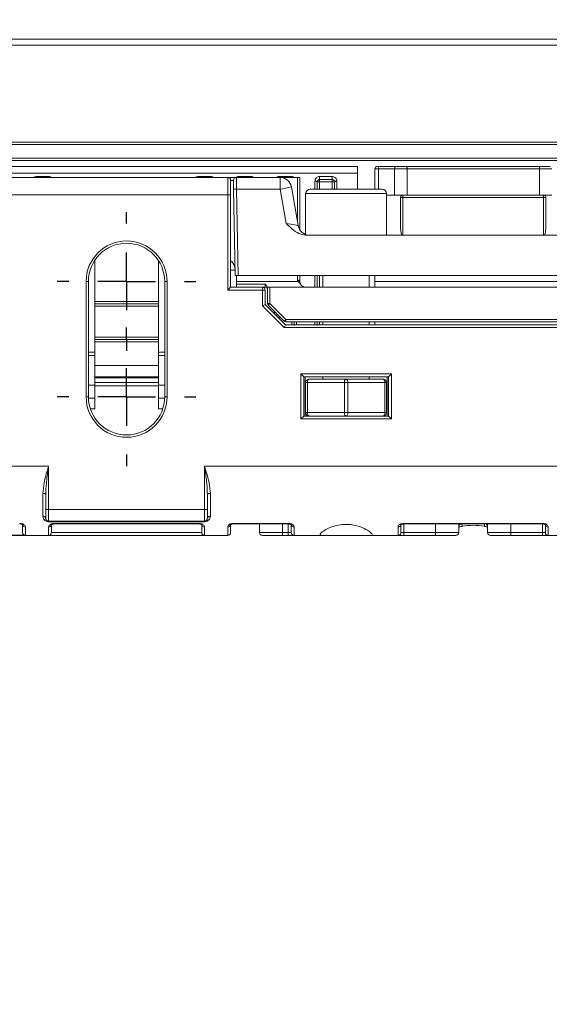
# Paper-space layout '995-600 066 ' of a CAD drawing. Units: millimetres. Extents: x 20 to 410, y 5 to 287.
# Drawn here: x 142 to 165, y 191 to 233 of the extents above; entities that cross this region are included whole.
import ezdxf

# ---------------------------------------------------------------- set-up
doc = ezdxf.new("R2010")
doc.units = ezdxf.units.MM
doc.layers.add('FORMAT', color=7, linetype='Continuous')
doc.styles.add('SLDTEXTSTYLE1', font='TXT', dxfattribs={"width": 0.75})
doc.dimstyles.new('SLDDIMSTYLE1', dxfattribs={"dimtxt": 3.5, "dimasz": 3.302, "dimexe": 0, "dimexo": 0.0625, "dimgap": 0.875, "dimtad": 1, "dimdec": 1, "dimlfac": 2, "dimrnd": 1e-09, "dimzin": 12, "dimdsep": 46, "dimtxsty": 'SLDTEXTSTYLE1', "dimsah": 1, "dimcen": 0.09, "dimadec": 0, "dimazin": 3, "dimtfac": 1, "dimtdec": 1, "dimtmove": 0, "dimatfit": 0, "dimfxl": 1, "dimfrac": 2, "dimtolj": 1, "dimtzin": 12, "dimarcsym": 0})

# ---------------------------------------------------------------- blocks, each defined once
blk = doc.blocks.new('_D_24')
at = {"layer": 'FORMAT'}
for p, q in [((129.098, 226.813), (129.098, 233.163)), ((139.799, 226.813), (128.098, 226.813)), ((129.098, 210.833), (129.098, 226.813)), ((142.074, 210.833), (128.098, 210.833)), ((129.098, 210.833), (129.098, 190.535)), ((118.305, 203.9), (118.305, 204.611)), ((118.305, 204.611), (123.861, 204.611)), ((123.861, 204.611), (123.861, 203.9)), ((118.305, 193.072), (118.305, 192.361)), ((123.861, 192.361), (123.861, 193.072)), ((118.305, 192.361), (123.861, 192.361))]:
    blk.add_line(p, q, dxfattribs=at)
for points in [[(129.098, 226.813), (129.606, 230.115), (128.59, 230.115)], [(129.098, 210.833), (128.59, 207.531), (129.606, 207.531)]]:
    blk.add_solid(points, dxfattribs=at)
at = {"layer": 'FORMAT', "char_height": 3.5, "attachment_point": 1, "rotation": 90, "style": 'SLDTEXTSTYLE1'}
for s, insert in [('1.26', (119.349, 193.96)), ('32', (124.586, 195.9))]:
    blk.add_mtext(s, dxfattribs=dict(at, insert=insert))
blk = doc.blocks.new('SW_CENTERMARKSYMBOL_12')
at = {"layer": 'FORMAT', "color": 0}
for p, q in [((0, 2.5), (0, 3)), ((0, 0), (0, 1.25)), ((-2.5, 0), (-3, 0)), ((0, 0), (-1.25, 0)), ((0, 0), (0, -1.25)), ((0, 0), (1.25, 0)), ((2.5, 0), (3, 0)), ((0, -2.5), (0, -3))]:
    blk.add_line(p, q, dxfattribs=at)
blk = doc.blocks.new('SW_CENTERMARKSYMBOL_13')
at = {"layer": 'FORMAT', "color": 0}
for p, q in [((0, 2.5), (0, 3)), ((0, 0), (0, 1.25)), ((-2.5, 0), (-3, 0)), ((0, 0), (-1.25, 0)), ((0, 0), (0, -1.25)), ((0, 0), (1.25, 0)), ((2.5, 0), (3, 0)), ((0, -2.5), (0, -3))]:
    blk.add_line(p, q, dxfattribs=at)

psp = doc.layouts.new('995-600 066 ')

# ---------------------------------------------------------------- linework, layer by layer
at = {"color": 7, "linetype": 'Continuous', "lineweight": 15}
for p, q in [((64.4488, 232.3126), (184.4488, 232.3126)), ((64.4488, 232.0626), (184.4488, 232.0626)), ((64.4488, 227.8626), (184.4488, 227.8626)), ((64.4488, 227.7626), (184.4488, 227.7626)), ((64.4488, 227.1626), (184.4488, 227.1626)), ((64.4488, 227.0626), (184.4488, 227.0626)), ((139.7988, 226.8126), (156.4488, 226.8126)), ((156.4488, 226.8126), (156.4488, 226.5143)), ((157.2988, 226.8126), (157.416, 226.8126)), ((157.416, 226.8126), (158.1122, 226.8126)), ((158.1122, 226.8126), (158.5477, 226.8126)), ((158.5477, 226.8126), (164.35, 226.8126)), ((164.35, 226.8126), (164.7855, 226.8126)), ((156.4488, 226.5143), (139.7988, 226.5143)), ((142.5488, 226.3723), (143.0988, 226.3723)), ((149.5488, 226.3723), (150.0988, 226.3723)), ((151.2988, 226.3723), (151.8488, 226.3723)), ((153.0488, 226.3723), (153.5988, 226.3723)), ((154.7988, 226.3723), (155.3488, 226.3723)), ((154.7988, 226.2401), (154.7988, 226.3723)), ((155.3488, 226.3723), (155.3488, 226.2401)), ((156.4488, 226.5143), (156.4488, 225.8326)), ((157.1988, 225.8326), (157.1988, 226.7126)), ((157.3453, 226.7126), (157.1988, 226.7126)), ((158.0415, 226.7126), (157.3453, 226.7126)), ((158.5859, 226.7126), (158.0415, 226.7126)), ((158.0415, 225.5626), (158.0415, 226.7126)), ((158.5859, 226.7126), (158.5859, 225.5626)), ((164.3118, 226.7126), (158.5859, 226.7126)), ((164.3118, 225.5626), (164.3118, 226.7126)), ((164.8562, 226.7126), (164.3118, 226.7126)), ((140.6988, 226.3326), (150.8238, 226.3326)), ((150.8238, 226.3326), (151.201, 226.3326)), ((150.8238, 225.5826), (150.8238, 226.3326)), ((150.9488, 226.2076), (150.9488, 225.5826)), ((151.0827, 225.8239), (151.0761, 226.2055)), ((151.201, 226.3326), (151.2077, 225.8239)), ((151.201, 226.3326), (153.0885, 226.3326)), ((153.0885, 226.3326), (153.0885, 225.8239)), ((153.0885, 226.3326), (153.8488, 226.3326)), ((153.8488, 226.3326), (153.9488, 226.3326)), ((153.9488, 226.3326), (153.9488, 224.0606)), ((154.6988, 226.1401), (154.6988, 225.8326)), ((154.7988, 226.1401), (154.6988, 226.1401)), ((155.3488, 226.2401), (154.7988, 226.2401)), ((154.7988, 226.1401), (154.7988, 226.2401)), ((155.3488, 226.1401), (154.7988, 226.1401)), ((155.3488, 226.2401), (155.3488, 226.1401)), ((155.4488, 226.1401), (155.3488, 226.1401)), ((155.4488, 225.8326), (155.4488, 226.1401)), ((150.8238, 225.5826), (140.6988, 225.5826)), ((150.9488, 225.5826), (150.8238, 225.5826)), ((150.8238, 221.4576), (150.8238, 225.5826)), ((150.9488, 225.5826), (150.9488, 221.5826)), ((151.148, 222.0826), (151.0827, 225.8239)), ((151.2077, 225.8239), (151.273, 222.0826)), ((153.0885, 225.8239), (151.2077, 225.8239)), ((153.3499, 224.3414), (153.0885, 225.8239)), ((153.5809, 225.9195), (153.876, 224.2458)), ((154.1988, 225.6326), (154.1988, 223.8623)), ((154.3988, 225.8326), (157.4988, 225.8326)), ((157.6988, 223.8326), (157.6988, 225.6326)), ((158.0415, 225.5626), (157.6988, 225.5626)), ((158.5859, 225.5626), (158.0415, 225.5626)), ((158.4043, 225.5626), (158.4043, 225.4626)), ((164.3118, 225.5626), (158.5859, 225.5626)), ((164.8562, 225.5626), (164.3118, 225.5626)), ((164.4934, 225.5626), (164.4934, 225.4626)), ((158.3043, 224.1871), (158.3043, 225.4626)), ((158.3043, 225.4626), (158.4043, 225.4626)), ((164.4934, 225.4626), (158.4043, 225.4626)), ((164.4934, 225.4626), (164.5934, 225.4626)), ((164.5934, 224.1871), (164.5934, 225.4626)), ((154.2359, 223.8326), (168.6618, 223.8326)), ((145.0738, 218.7649), (145.0738, 222.7447)), ((147.8238, 218.7649), (147.8238, 222.7447)), ((151.144, 222.3148), (150.9488, 222.3148)), ((144.6988, 216.8326), (144.6988, 221.8326)), ((144.6988, 221.8326), (144.7988, 221.8326)), ((144.7988, 221.8326), (144.7988, 216.8326)), ((148.0988, 221.8326), (148.1988, 221.8326)), ((148.0988, 216.8326), (148.0988, 221.8326)), ((148.1988, 221.8326), (148.1988, 216.8326)), ((151.273, 222.0826), (151.148, 222.0826)), ((151.1988, 221.8326), (151.1988, 222.0826)), ((153.8522, 221.8326), (151.1988, 221.8326)), ((151.1988, 221.7076), (151.1988, 221.8326)), ((151.1988, 221.7076), (152.4488, 221.7076)), ((151.1988, 221.7076), (151.1988, 221.5826)), ((151.273, 222.0826), (171.6247, 222.0826)), ((152.4488, 221.5826), (152.4488, 221.7076)), ((153.9488, 222.0826), (153.9488, 221.8326)), ((154.6988, 222.0826), (154.6988, 221.5826)), ((154.9488, 222.0826), (154.9488, 221.5826)), ((156.9488, 221.5826), (156.9488, 222.0826)), ((157.1988, 222.0826), (157.1988, 221.827)), ((165.6988, 221.827), (157.1988, 221.827)), ((157.1988, 221.5826), (157.1988, 221.827)), ((150.8238, 221.4576), (150.9488, 221.5826)), ((152.3238, 221.4576), (150.8238, 221.4576)), ((150.9488, 221.5826), (152.3238, 221.5826)), ((152.4488, 221.5826), (152.3238, 221.5826)), ((152.3238, 221.4576), (152.3238, 221.5826)), ((152.3238, 221.4576), (152.4488, 221.4576)), ((152.3238, 220.7809), (152.3238, 221.4576)), ((152.4488, 221.4576), (152.4488, 220.8326)), ((152.5488, 220.8741), (152.5488, 221.5826)), ((152.5488, 221.5826), (152.6488, 221.5826)), ((152.6488, 221.5826), (152.6488, 220.8741)), ((170.2488, 221.5826), (152.6488, 221.5826)), ((145.0738, 220.8626), (147.8238, 220.8626)), ((152.3238, 220.7809), (152.4488, 220.8326)), ((152.4488, 220.8326), (153.3238, 219.9576)), ((152.5488, 220.8741), (152.6488, 220.8741)), ((152.6488, 220.8741), (152.5781, 220.8033)), ((152.6488, 220.8741), (153.3403, 220.1826)), ((153.2721, 219.8326), (152.3238, 220.7809)), ((153.2696, 220.1119), (152.5781, 220.8033)), ((152.9488, 220.4326), (152.9488, 220.3326)), ((153.2696, 220.1119), (153.3403, 220.1826)), ((153.3403, 220.1826), (169.5574, 220.1826)), ((153.3403, 220.1826), (153.3403, 220.0826)), ((169.5574, 220.0826), (153.3403, 220.0826)), ((153.6988, 219.92), (153.6988, 220.0826)), ((154.6988, 220.0826), (154.6988, 219.92)), ((154.9488, 220.0826), (154.9488, 219.9576)), ((156.9488, 219.9576), (156.9488, 220.0826)), ((157.1988, 219.9576), (157.1988, 220.0826)), ((153.2721, 219.8326), (153.3238, 219.9576)), ((169.6256, 219.8326), (153.2721, 219.8326)), ((153.3238, 219.9576), (169.5738, 219.9576)), ((145.0738, 219.3126), (147.8238, 219.3126)), ((145.0738, 218.6257), (145.0738, 218.7649)), ((147.8238, 218.6257), (147.8238, 218.7649)), ((145.0738, 217.345), (145.0738, 218.6257)), ((147.8238, 217.345), (147.8238, 218.6257)), ((145.0738, 217.6551), (147.8238, 217.6551)), ((153.9895, 217.8276), (157.9082, 217.8276)), ((153.9895, 215.8776), (153.9895, 217.8276)), ((153.9895, 217.8276), (154.1145, 217.7027)), ((154.1145, 217.7027), (154.1145, 216.0026)), ((157.7832, 217.7026), (154.1145, 217.7026)), ((154.1738, 216.0026), (154.1738, 217.7026)), ((154.2738, 217.4526), (154.1988, 217.4526)), ((154.1988, 216.1526), (154.1988, 217.4526)), ((155.8738, 217.4526), (154.2738, 217.4526)), ((154.2738, 217.4526), (154.2738, 216.1526)), ((154.3488, 217.6026), (155.9488, 217.6026)), ((154.9488, 217.7026), (154.9488, 217.6026)), ((156.0238, 217.4526), (155.8738, 217.4526)), ((155.8738, 216.1526), (155.8738, 217.4526)), ((155.9488, 217.6026), (157.5488, 217.6026)), ((157.6238, 217.4526), (156.0238, 217.4526)), ((156.0238, 217.4526), (156.0238, 216.1526)), ((156.9488, 217.6026), (156.9488, 217.7026)), ((157.6238, 216.1526), (157.6238, 217.4526)), ((157.6988, 217.4526), (157.6238, 217.4526)), ((157.6988, 217.4526), (157.6988, 216.1526)), ((157.7238, 216.0026), (157.7238, 217.7026)), ((157.9082, 217.8276), (157.7832, 217.7027)), ((157.7832, 216.0026), (157.7832, 217.7027)), ((157.9082, 217.8276), (157.9082, 215.8776)), ((145.0738, 216.77), (145.0738, 217.345)), ((145.0738, 217.3126), (147.8238, 217.3126)), ((147.8238, 216.77), (147.8238, 217.345)), ((144.6988, 216.8326), (144.7988, 216.8326)), ((145.0738, 216.3126), (145.0738, 216.77)), ((147.8238, 216.3126), (147.8238, 216.77)), ((148.0988, 216.8326), (148.1988, 216.8326)), ((144.8829, 216.3126), (145.0738, 216.3126)), ((147.8238, 216.3126), (148.0148, 216.3126)), ((154.1988, 216.1526), (154.2738, 216.1526)), ((154.2738, 216.1526), (155.8738, 216.1526)), ((155.8738, 216.1526), (156.0238, 216.1526)), ((156.0238, 216.1526), (157.6238, 216.1526)), ((157.6238, 216.1526), (157.6988, 216.1526)), ((154.1145, 216.0026), (153.9895, 215.8776)), ((157.9082, 215.8776), (153.9895, 215.8776)), ((154.1145, 216.0026), (157.7832, 216.0026)), ((157.7832, 216.0026), (157.9082, 215.8776)), ((140.6988, 213.8326), (143.0738, 213.8326)), ((143.0738, 213.8326), (143.0738, 211.9526)), ((149.8238, 213.8326), (173.0738, 213.8326)), ((149.8238, 211.9526), (149.8238, 213.8326)), ((142.8238, 211.6678), (142.8238, 212.6569)), ((142.9488, 211.9526), (142.9488, 212.6079)), ((149.9488, 212.6079), (149.9488, 211.9526)), ((150.0738, 212.6569), (150.0738, 211.6678)), ((143.0738, 211.9526), (142.9488, 211.9526)), ((142.9488, 211.5776), (142.9488, 211.9526)), ((143.0738, 211.9526), (149.8238, 211.9526)), ((143.0738, 211.9526), (143.0738, 211.4526)), ((149.9488, 211.9526), (149.8238, 211.9526)), ((149.8238, 211.4526), (149.8238, 211.9526)), ((149.9488, 211.9526), (149.9488, 211.5776)), ((149.8238, 211.4526), (143.0738, 211.4526)), ((143.0738, 211.4278), (143.0738, 211.4526)), ((149.8238, 211.4278), (149.8238, 211.4526)), ((141.9488, 210.9576), (141.9488, 211.3078)), ((142.0738, 211.198), (142.0738, 210.8326)), ((149.8238, 211.4278), (143.0738, 211.4278)), ((143.0738, 210.8326), (143.0738, 211.198)), ((143.1988, 211.3078), (143.1988, 210.9576)), ((143.3238, 211.3578), (149.5738, 211.3578)), ((143.3238, 211.3359), (149.5738, 211.3359)), ((149.6988, 210.9576), (149.6988, 211.3078)), ((149.8238, 211.198), (149.8238, 210.8326)), ((150.8238, 210.8326), (150.8238, 211.198)), ((150.9488, 211.3078), (150.9488, 210.9576)), ((151.0738, 211.3578), (153.4488, 211.3578)), ((151.0738, 211.3359), (153.4488, 211.3359)), ((152.1988, 210.9576), (152.1988, 211.3359)), ((153.5738, 210.9576), (153.5738, 211.3078)), ((153.6988, 211.198), (153.6988, 210.8326)), ((158.1988, 210.8326), (158.1988, 211.198)), ((158.3238, 211.3078), (158.3238, 210.9576)), ((158.4488, 211.3578), (164.4488, 211.3578)), ((158.4488, 211.3359), (164.4488, 211.3359)), ((160.8238, 211.3359), (160.8238, 210.9576)), ((162.0738, 210.9576), (162.0738, 211.3359)), ((164.5738, 210.9576), (164.5738, 211.3078)), ((164.6988, 211.198), (164.6988, 210.8326)), ((143.0738, 210.8326), (142.0738, 210.8326)), ((149.8238, 210.8326), (143.0738, 210.8326)), ((143.1988, 210.9576), (149.6988, 210.9576)), ((150.8238, 210.8326), (149.8238, 210.8326)), ((152.1988, 210.9576), (153.1988, 210.9576)), ((153.1988, 210.8326), (152.3238, 210.8326)), ((153.1988, 210.8326), (153.1988, 210.9576)), ((153.1988, 210.9576), (153.4488, 210.9576)), ((153.4488, 210.8326), (153.1988, 210.8326)), ((153.4488, 210.8326), (153.4488, 210.9576)), ((153.5738, 210.9576), (153.4488, 210.9576)), ((153.4488, 210.8326), (153.6988, 210.8326)), ((154.9411, 210.8326), (153.6988, 210.8326)), ((156.9566, 210.8326), (154.9411, 210.8326)), ((158.1988, 210.8326), (156.9566, 210.8326)), ((158.1988, 210.8326), (158.4488, 210.8326)), ((158.4488, 210.9576), (158.3238, 210.9576)), ((158.4488, 210.9576), (158.4488, 210.8326)), ((158.4488, 210.9576), (159.8238, 210.9576)), ((159.8238, 210.8326), (158.4488, 210.8326)), ((159.8238, 210.9576), (160.8238, 210.9576)), ((159.8238, 210.9576), (159.8238, 210.8326)), ((160.6988, 210.8326), (159.8238, 210.8326)), ((162.0738, 210.9576), (163.0738, 210.9576)), ((163.0738, 210.8326), (162.1988, 210.8326)), ((163.0738, 210.8326), (163.0738, 210.9576)), ((163.0738, 210.9576), (164.4488, 210.9576)), ((164.4488, 210.8326), (163.0738, 210.8326)), ((164.4488, 210.8326), (164.4488, 210.9576)), ((164.5738, 210.9576), (164.4488, 210.9576)), ((164.4488, 210.8326), (164.6988, 210.8326)), ((165.9411, 210.8326), (164.6988, 210.8326))]:
    psp.add_line(p, q, dxfattribs=at)
at = {"color": 8, "linetype": 'Continuous', "lineweight": 15}
for p, q in [((142.5488, 226.3326), (142.5488, 226.3723)), ((143.0988, 226.3723), (143.0988, 226.3326)), ((149.5488, 226.3326), (149.5488, 226.3723)), ((150.0988, 226.3723), (150.0988, 226.3326)), ((151.2988, 226.3326), (151.2988, 226.3723)), ((151.8488, 226.3723), (151.8488, 226.3326)), ((153.0488, 226.3326), (153.0488, 226.3723)), ((153.5988, 226.3723), (153.5988, 226.3326)), ((157.3453, 226.7126), (157.3453, 225.8326)), ((153.8488, 224.3998), (153.8488, 226.3326)), ((154.5988, 225.8326), (154.5988, 226.1702)), ((154.7988, 226.1401), (154.7988, 225.8326)), ((155.3488, 225.8326), (155.3488, 226.1401)), ((155.5488, 226.1702), (155.5488, 225.8326)), ((157.6988, 225.6326), (154.1988, 225.6326)), ((158.4043, 225.4626), (158.4043, 223.8326)), ((164.4934, 223.8326), (164.4934, 225.4626)), ((153.8488, 221.8812), (153.8488, 222.0826)), ((154.5988, 221.5826), (154.5988, 222.0826)), ((154.7988, 222.0826), (154.7988, 221.5826)), ((145.0738, 220.9626), (147.8238, 220.9626)), ((145.0738, 220.7626), (147.8238, 220.7626)), ((152.8488, 220.4326), (152.8488, 220.5326)), ((153.0488, 220.3326), (153.0488, 220.2326)), ((153.5988, 219.9576), (153.5988, 220.0826)), ((153.7988, 220.0826), (153.7988, 219.9576)), ((154.5988, 219.9576), (154.5988, 220.0826)), ((154.7988, 220.0826), (154.7988, 219.9576)), ((145.0738, 219.4126), (147.8238, 219.4126)), ((145.0738, 219.2126), (147.8238, 219.2126)), ((144.7988, 218.7649), (145.0738, 218.7649)), ((147.8238, 218.7649), (148.0988, 218.7649)), ((145.0738, 218.6257), (144.7988, 218.6257)), ((148.0988, 218.6257), (147.8238, 218.6257)), ((145.0738, 218.1876), (147.8238, 218.1876)), ((145.0738, 217.6993), (147.8238, 217.6993)), ((145.0738, 217.4549), (147.8238, 217.4549)), ((144.7988, 217.345), (145.0738, 217.345)), ((147.8238, 217.345), (148.0988, 217.345)), ((145.0738, 216.77), (144.8, 216.77)), ((148.0977, 216.77), (147.8238, 216.77)), ((143.3238, 211.3578), (143.3238, 211.3359)), ((149.5738, 211.3359), (149.5738, 211.3578)), ((151.0738, 211.3359), (151.0738, 211.3578)), ((153.1988, 211.3359), (153.1988, 210.9576)), ((153.4488, 211.3359), (153.4488, 211.3578)), ((153.4488, 210.9576), (153.4488, 211.3359)), ((158.4488, 211.3359), (158.4488, 211.3578)), ((158.4488, 211.3359), (158.4488, 210.9576)), ((159.8238, 210.9576), (159.8238, 211.3359)), ((160.9692, 211.2301), (160.9517, 211.3359)), ((161.9459, 211.3359), (161.9284, 211.2301)), ((163.0738, 211.3359), (163.0738, 210.9576)), ((164.4488, 211.3578), (164.4488, 211.3359)), ((164.4488, 210.9576), (164.4488, 211.3359))]:
    psp.add_line(p, q, dxfattribs=at)
at = {"color": 7, "linetype": 'Continuous', "lineweight": 15, "flags": 128}
for points in [[(158.5859, 226.7126), (158.5851, 226.7321), (158.583, 226.7509), (158.5794, 226.7682), (158.5747, 226.7833), (158.5689, 226.7958), (158.5623, 226.805), (158.5551, 226.8107), (158.5477, 226.8126)], [(164.3118, 226.7126), (164.3125, 226.7321), (164.3147, 226.7509), (164.3182, 226.7682), (164.323, 226.7833), (164.3288, 226.7958), (164.3354, 226.805), (164.3425, 226.8107), (164.35, 226.8126)], [(154.6988, 226.1401), (154.6969, 226.146), (154.6912, 226.1516), (154.682, 226.1568), (154.6696, 226.1614), (154.6544, 226.1651), (154.6371, 226.1679), (154.6183, 226.1696), (154.5988, 226.1702)], [(155.5488, 226.1702), (155.5293, 226.1696), (155.5106, 226.1679), (155.4933, 226.1651), (155.4781, 226.1614), (155.4657, 226.1568), (155.4565, 226.1516), (155.4508, 226.146), (155.4488, 226.1401)], [(153.9488, 221.8326), (153.9469, 221.8421), (153.9412, 221.8512), (153.932, 221.8596), (153.9196, 221.867), (153.9044, 221.873), (153.8871, 221.8775), (153.8683, 221.8803), (153.8488, 221.8812)], [(154.3488, 217.6026), (154.3342, 217.5998), (154.3201, 217.5912), (154.3072, 217.5774), (154.2958, 217.5587), (154.2865, 217.536), (154.2795, 217.51), (154.2753, 217.4819), (154.2738, 217.4526)], [(155.9488, 217.6026), (155.9342, 217.5998), (155.9201, 217.5912), (155.9072, 217.5774), (155.8958, 217.5587), (155.8865, 217.536), (155.8795, 217.51), (155.8753, 217.4819), (155.8738, 217.4526)], [(156.0238, 217.4526), (156.0224, 217.4819), (156.0181, 217.51), (156.0112, 217.536), (156.0019, 217.5587), (155.9905, 217.5774), (155.9775, 217.5912), (155.9635, 217.5998), (155.9488, 217.6026)], [(157.6238, 217.4526), (157.6224, 217.4819), (157.6181, 217.51), (157.6112, 217.536), (157.6019, 217.5587), (157.5905, 217.5774), (157.5775, 217.5912), (157.5635, 217.5998), (157.5488, 217.6026)], [(154.2738, 216.1526), (154.2753, 216.1234), (154.2795, 216.0952), (154.2865, 216.0693), (154.2958, 216.0466), (154.3072, 216.0279), (154.3201, 216.0141), (154.3342, 216.0055), (154.3488, 216.0026)], [(155.8738, 216.1526), (155.8753, 216.1234), (155.8795, 216.0952), (155.8865, 216.0693), (155.8958, 216.0466), (155.9072, 216.0279), (155.9201, 216.0141), (155.9342, 216.0055), (155.9488, 216.0026)], [(155.9488, 216.0026), (155.9635, 216.0055), (155.9775, 216.0141), (155.9905, 216.0279), (156.0019, 216.0466), (156.0112, 216.0693), (156.0181, 216.0952), (156.0224, 216.1234), (156.0238, 216.1526)], [(157.5488, 216.0026), (157.5635, 216.0055), (157.5775, 216.0141), (157.5905, 216.0279), (157.6019, 216.0466), (157.6112, 216.0693), (157.6181, 216.0952), (157.6224, 216.1234), (157.6238, 216.1526)], [(142.8238, 212.6569), (142.8482, 212.6559), (142.8717, 212.6532), (142.8933, 212.6486), (142.9122, 212.6425), (142.9278, 212.6351), (142.9393, 212.6266), (142.9464, 212.6174), (142.9488, 212.6079)], [(150.0738, 212.6569), (150.0495, 212.6559), (150.026, 212.6532), (150.0044, 212.6486), (149.9855, 212.6425), (149.9699, 212.6351), (149.9584, 212.6266), (149.9512, 212.6174), (149.9488, 212.6079)]]:
    psp.add_lwpolyline(points, dxfattribs=at)
at = {"color": 7, "linetype": 'Continuous', "lineweight": 15}
for centre, radius, start, end in [((157.2988, 226.7126), 0.1, 90, 180), ((157.4337, 226.7251), 0.0893, 101.42175, 188.04947), ((158.1298, 226.7251), 0.0893, 101.42175, 188.04947), ((150.8238, 226.2076), 0.125, 0, 90), ((151.201, 226.2076), 0.125, 90, 181), ((153.0885, 225.8326), 0.5, 10, 90), ((151.1452, 227.6149), 1.792, 268.00162, 271.99838), ((151.943, 233.0435), 7.3099, 279.01555, 282.94783), ((154.3988, 225.6326), 0.2, 90, 180), ((157.4988, 225.6326), 0.2, 0, 90), ((154.3684, 224.3326), 0.5, 190, 270), ((146.4488, 221.8326), 1.75, 0, 180), ((146.4488, 221.8326), 1.65, 0, 180), ((150.6436, 222.3326), 0.5, 1, 52.37348), ((154.1988, 221.8812), 0.35, 180, 187.97582), ((154.1988, 221.8326), 0.25, 180, 216.038), ((154.1988, 221.8326), 0.25, 216.038, 270), ((152.3238, 221.4576), 0.125, 0, 90), ((152.4488, 221.4826), 0.1, 0, 90), ((152.6488, 220.8741), 0.1, 180, 225), ((153.3403, 220.1826), 0.1, 225, 270), ((154.3488, 217.4526), 0.15, 90, 180), ((157.5488, 217.4526), 0.15, 0, 90), ((146.4488, 216.8326), 1.75, 180, 0), ((146.4488, 216.8326), 1.65, 180, 0), ((154.3488, 216.1526), 0.15, 180, 270), ((157.5488, 216.1526), 0.15, 270, 0), ((142.8388, 211.5569), 0.112, 10.68373, 97.68783), ((143.0738, 211.5776), 0.125, 180, 270), ((149.8238, 211.5776), 0.125, 270, 0), ((150.0589, 211.5569), 0.112, 82.31217, 169.31627), ((142.0667, 211.3159), 0.1181, 183.9507, 273.46894), ((143.081, 211.3159), 0.1181, 266.53106, 356.0493), ((149.8167, 211.3159), 0.1181, 183.9507, 273.46894), ((150.831, 211.3159), 0.1181, 266.53106, 356.0493), ((153.6917, 211.3159), 0.1181, 183.9507, 273.46894), ((158.206, 211.3159), 0.1181, 266.53106, 356.0493), ((161.4488, 208.3326), 2.9394, 80.60155, 99.39845), ((164.6917, 211.3159), 0.1181, 183.9507, 273.46894), ((142.0738, 210.9576), 0.125, 180, 270), ((143.0738, 210.9576), 0.125, 270, 0), ((149.8238, 210.9576), 0.125, 180, 270), ((150.8238, 210.9576), 0.125, 270, 0), ((152.3238, 210.9576), 0.125, 180, 270), ((153.6988, 210.9576), 0.125, 180, 270), ((158.1988, 210.9576), 0.125, 270, 0), ((160.6988, 210.9576), 0.125, 270, 0), ((162.1988, 210.9576), 0.125, 180, 270), ((164.6988, 210.9576), 0.125, 180, 270)]:
    psp.add_arc(centre, radius, start, end, dxfattribs=at)
at = {"color": 8, "linetype": 'Continuous', "lineweight": 15}
psp.add_ellipse((150.5759, 226.2076), major_axis=(0.5001, -0.0022), ratio=0.0043604, start_param=5.5538701, end_param=6.2832804, dxfattribs=at)
at = {"color": 7, "linetype": 'Continuous', "lineweight": 15}
for centre, major_axis, ratio, start_param, end_param in [((153.353, 224.3326), (0.523, -0.0869), 0.0152858, 0.005392, 1.5792189), ((154.1145, 217.8276), (0, 0.125), 0.0174551, 3.1241394, 3.1415927), ((157.7832, 217.8276), (0, 0.125), 0.0174551, 3.1415927, 3.1590459), ((154.1145, 215.8776), (0, 0.125), 0.0174551, 0, 0.0174533), ((157.7832, 215.8776), (0, 0.125), 0.0174551, 6.265732, 6.2831853)]:
    psp.add_ellipse(centre, major_axis=major_axis, ratio=ratio, start_param=start_param, end_param=end_param, dxfattribs=at)
at = {"color": 8, "linetype": 'Continuous', "lineweight": 15}
for points, knots in [([(142.5488, 226.3723), (142.5376, 226.3717), (142.5037, 226.3697), (142.4618, 226.3572), (142.4397, 226.3375), (142.4343, 226.3326)], [0, 0, 0, 0, 0.2722679, 0.8211947, 1, 1, 1, 1]), ([(143.2175, 226.3326), (143.1997, 226.3439), (143.1638, 226.3668), (143.1207, 226.3705), (143.0988, 226.3723)], [0, 0, 0, 0, 0.4940359, 1, 1, 1, 1]), ([(149.5488, 226.3723), (149.5376, 226.3717), (149.5037, 226.3697), (149.4618, 226.3572), (149.4397, 226.3375), (149.4343, 226.3326)], [0, 0, 0, 0, 0.2722679, 0.8211947, 1, 1, 1, 1]), ([(150.2175, 226.3326), (150.1997, 226.3439), (150.1638, 226.3668), (150.1207, 226.3705), (150.0988, 226.3723)], [0, 0, 0, 0, 0.4940359, 1, 1, 1, 1]), ([(151.2988, 226.3723), (151.2876, 226.3717), (151.2537, 226.3697), (151.2118, 226.3572), (151.1897, 226.3375), (151.1843, 226.3326)], [0, 0, 0, 0, 0.2722679, 0.8211947, 1, 1, 1, 1]), ([(151.9675, 226.3326), (151.9497, 226.3439), (151.9138, 226.3668), (151.8707, 226.3705), (151.8488, 226.3723)], [0, 0, 0, 0, 0.4940359, 1, 1, 1, 1]), ([(153.0488, 226.3723), (153.0376, 226.3717), (153.0037, 226.3697), (152.9618, 226.3572), (152.9397, 226.3375), (152.9343, 226.3326)], [0, 0, 0, 0, 0.2722679, 0.8211947, 1, 1, 1, 1]), ([(153.7175, 226.3326), (153.6997, 226.3439), (153.6638, 226.3668), (153.6207, 226.3705), (153.5988, 226.3723)], [0, 0, 0, 0, 0.4940359, 1, 1, 1, 1]), ([(160.8238, 211.2374), (160.8254, 211.2468), (160.8285, 211.2658), (160.8521, 211.296), (160.8799, 211.3207), (160.9029, 211.3321), (160.9105, 211.3359)], [0, 0, 0, 0, 0.2846226, 0.5720152, 0.858118, 1, 1, 1, 1]), ([(161.9893, 211.3359), (161.9897, 211.3358), (162.0045, 211.3294), (162.0285, 211.3111), (162.0572, 211.2834), (162.0718, 211.2575), (162.0733, 211.2427), (162.0738, 211.2374)], [0, 0, 0, 0, 0.0061112, 0.2662438, 0.5440884, 0.8339504, 1, 1, 1, 1])]:
    psp.add_open_spline(points, degree=3, knots=knots, dxfattribs=at)
at = {"color": 7, "linetype": 'Continuous', "lineweight": 15}
for points, knots in [([(154.7988, 226.3723), (154.7875, 226.3718), (154.7534, 226.37), (154.6977, 226.3492), (154.6433, 226.3036), (154.606, 226.2411), (154.6012, 226.1939), (154.5988, 226.1702)], [0, 0, 0, 0, 0.1051466, 0.3171357, 0.5408427, 0.7702439, 1, 1, 1, 1]), ([(155.5488, 226.1702), (155.5474, 226.1884), (155.5442, 226.2289), (155.5169, 226.2861), (155.4717, 226.3339), (155.4137, 226.3661), (155.3705, 226.3703), (155.3488, 226.3723)], [0, 0, 0, 0, 0.1769805, 0.3937783, 0.5995756, 0.7999223, 1, 1, 1, 1]), ([(154.6988, 226.1401), (154.7, 226.1518), (154.7024, 226.1749), (154.7206, 226.2056), (154.7476, 226.2283), (154.7759, 226.239), (154.7932, 226.2398), (154.7988, 226.2401)], [0, 0, 0, 0, 0.2405638, 0.4766759, 0.6987704, 0.9011974, 1, 1, 1, 1]), ([(155.3488, 226.2401), (155.3597, 226.2391), (155.3818, 226.2369), (155.4107, 226.2207), (155.4331, 226.1971), (155.4466, 226.169), (155.4481, 226.1491), (155.4488, 226.1401)], [0, 0, 0, 0, 0.1885944, 0.3828205, 0.5899295, 0.8145699, 1, 1, 1, 1]), ([(158.3043, 225.4626), (158.308, 225.4816), (158.3199, 225.5417), (158.3717, 225.5625), (158.4038, 225.5626), (158.4043, 225.5626)], [0, 0, 0, 0, 0.3123188, 0.9901641, 1, 1, 1, 1]), ([(164.4934, 225.5626), (164.4939, 225.5626), (164.526, 225.5625), (164.5778, 225.5417), (164.5897, 225.4816), (164.5934, 225.4626)], [0, 0, 0, 0, 0.0098359, 0.6876812, 1, 1, 1, 1]), ([(154.2359, 223.8326), (154.151, 223.8424), (153.9473, 223.8658), (153.6442, 224.0566), (153.4551, 224.2393), (153.3507, 224.3406), (153.3499, 224.3414)], [0, 0, 0, 0, 0.2427216, 0.58261, 0.9968849, 1, 1, 1, 1]), ([(158.3511, 223.8326), (158.3391, 223.8866), (158.3125, 224.0061), (158.3072, 224.123), (158.3043, 224.1871)], [0, 0, 0, 0, 0.451661, 1, 1, 1, 1]), ([(164.5934, 224.1871), (164.5905, 224.123), (164.5852, 224.0061), (164.5586, 223.8866), (164.5466, 223.8326)], [0, 0, 0, 0, 0.548339, 1, 1, 1, 1]), ([(152.4488, 221.7076), (152.4492, 221.7072), (152.4643, 221.6903), (152.4994, 221.6528), (152.5231, 221.6079), (152.5364, 221.5826)], [0, 0, 0, 0, 0.0103208, 0.4444666, 1, 1, 1, 1]), ([(153.9967, 221.6856), (153.9808, 221.7083), (153.949, 221.754), (153.9109, 221.806), (153.8741, 221.8298), (153.8593, 221.8317), (153.8522, 221.8326)], [0, 0, 0, 0, 0.39403656, 0.79011238, 0.90061055, 1, 1, 1, 1]), ([(152.5364, 221.5826), (152.5417, 221.5826), (152.5482, 221.5826), (152.5487, 221.5826), (152.5488, 221.5826)], [0, 0, 0, 0, 0.7946073, 1, 1, 1, 1]), ([(142.8238, 212.6569), (142.838, 212.8085), (142.8708, 213.1611), (142.9928, 213.556), (143.063, 213.7958), (143.0731, 213.8302), (143.0738, 213.8326)], [0, 0, 0, 0, 0.3925945, 0.9129963, 0.9937287, 1, 1, 1, 1]), ([(143.0738, 213.8326), (143.0735, 213.83), (143.0673, 213.7861), (143.0322, 213.5364), (142.9723, 213.1292), (142.956, 212.7663), (142.9488, 212.6079)], [0, 0, 0, 0, 0.0063862, 0.1072209, 0.6102992, 1, 1, 1, 1]), ([(149.8238, 213.8326), (149.8246, 213.8302), (149.8347, 213.7958), (149.9049, 213.556), (150.0269, 213.1611), (150.0597, 212.8085), (150.0738, 212.6569)], [0, 0, 0, 0, 0.0062713, 0.0870037, 0.6074055, 1, 1, 1, 1]), ([(149.9488, 212.6079), (149.9417, 212.7663), (149.9254, 213.1292), (149.8654, 213.5364), (149.8304, 213.7861), (149.8242, 213.83), (149.8238, 213.8326)], [0, 0, 0, 0, 0.3897008, 0.8927791, 0.9936138, 1, 1, 1, 1]), ([(143.0738, 211.4278), (143.0572, 211.4288), (143.0202, 211.4309), (142.9631, 211.45), (142.9002, 211.4892), (142.8393, 211.5611), (142.8295, 211.6288), (142.8238, 211.6678)], [0, 0, 0, 0, 0.1016619, 0.2268347, 0.3905116, 0.6491564, 1, 1, 1, 1]), ([(150.0738, 211.6678), (150.0706, 211.6391), (150.0638, 211.5772), (150.0139, 211.5035), (149.9479, 211.4562), (149.8852, 211.4322), (149.8444, 211.4293), (149.8238, 211.4278)], [0, 0, 0, 0, 0.2580433, 0.5553465, 0.7505458, 0.8741992, 1, 1, 1, 1]), ([(142.0738, 211.198), (142.0738, 211.1982), (142.0738, 211.2158), (142.0628, 211.25), (142.0212, 211.2957), (141.9648, 211.3298), (141.8982, 211.3531), (141.8486, 211.3562), (141.8238, 211.3578)], [0, 0, 0, 0, 0.00308001, 0.25425744, 0.47357487, 0.65929142, 0.83017114, 1, 1, 1, 1]), ([(141.824, 211.3359), (141.8244, 211.3359), (141.8373, 211.3368), (141.8643, 211.3331), (141.9001, 211.3243), (141.9307, 211.3102), (141.9502, 211.2941), (141.9506, 211.2931), (141.9508, 211.2926)], [0, 0, 0, 0, 0.0043929, 0.1668136, 0.3360104, 0.5381378, 0.7852985, 1, 1, 1, 1]), ([(143.3238, 211.3578), (143.3173, 211.3577), (143.2831, 211.3571), (143.249, 211.3507), (143.1995, 211.3356), (143.1474, 211.3119), (143.0875, 211.2602), (143.0786, 211.2198), (143.0738, 211.198)], [0, 0, 0, 0, 0.0449919, 0.2361553, 0.2389198, 0.434185, 0.6943606, 1, 1, 1, 1]), ([(143.1966, 211.2934), (143.1963, 211.2926), (143.1949, 211.2896), (143.207, 211.3041), (143.2363, 211.3202), (143.2748, 211.3316), (143.3049, 211.3363), (143.3206, 211.3356), (143.3237, 211.3354)], [0, 0, 0, 0, 0.0993727, 0.3597294, 0.6149498, 0.8019526, 0.9598557, 1, 1, 1, 1]), ([(149.8238, 211.198), (149.8238, 211.1982), (149.8238, 211.2158), (149.8128, 211.25), (149.7712, 211.2957), (149.7148, 211.3298), (149.6482, 211.3531), (149.5986, 211.3562), (149.5738, 211.3578)], [0, 0, 0, 0, 0.00308, 0.2542574, 0.4735749, 0.6592914, 0.8301711, 1, 1, 1, 1]), ([(149.5739, 211.3358), (149.5743, 211.3359), (149.5873, 211.3368), (149.6143, 211.3331), (149.6501, 211.3243), (149.6807, 211.3102), (149.7002, 211.2941), (149.7006, 211.2931), (149.7008, 211.2926)], [0, 0, 0, 0, 0.0048275, 0.1671774, 0.3363002, 0.5383395, 0.7853922, 1, 1, 1, 1]), ([(151.0738, 211.3578), (151.0673, 211.3577), (151.0331, 211.3571), (150.999, 211.3507), (150.9495, 211.3356), (150.8974, 211.3119), (150.8375, 211.2602), (150.8286, 211.2198), (150.8238, 211.198)], [0, 0, 0, 0, 0.04499194, 0.23615535, 0.23891977, 0.43418505, 0.69436062, 1, 1, 1, 1]), ([(150.9466, 211.2934), (150.9463, 211.2926), (150.9449, 211.2896), (150.957, 211.3041), (150.9863, 211.3202), (151.0248, 211.3316), (151.0549, 211.3363), (151.0706, 211.3356), (151.0738, 211.3354)], [0, 0, 0, 0, 0.0993571, 0.359673, 0.6148534, 0.8018268, 0.9597052, 1, 1, 1, 1]), ([(153.6988, 211.198), (153.6988, 211.1982), (153.6988, 211.2158), (153.6878, 211.25), (153.6462, 211.2957), (153.5898, 211.3298), (153.5232, 211.3531), (153.4736, 211.3562), (153.4488, 211.3578)], [0, 0, 0, 0, 0.00308, 0.2542574, 0.4735749, 0.6592914, 0.8301711, 1, 1, 1, 1]), ([(153.4489, 211.3358), (153.4493, 211.3359), (153.4623, 211.3368), (153.4893, 211.3331), (153.5251, 211.3243), (153.5557, 211.3102), (153.5752, 211.2941), (153.5756, 211.2931), (153.5758, 211.2926)], [0, 0, 0, 0, 0.00482754, 0.16717737, 0.33630024, 0.53833949, 0.78539223, 1, 1, 1, 1]), ([(156.9566, 210.8326), (156.9755, 210.8331), (157.0443, 210.835), (157.0923, 210.8643), (157.0406, 210.9455), (156.878, 211.0633), (156.6071, 211.1969), (156.2488, 211.2996), (155.8702, 211.3211), (155.5342, 211.2704), (155.2405, 211.1739), (154.9916, 211.047), (154.8346, 210.9251), (154.8023, 210.8448), (154.8956, 210.8366), (154.9411, 210.8326)], [0, 0, 0, 0, 0.0294761, 0.1075326, 0.1839115, 0.2638235, 0.3507762, 0.4403418, 0.5197041, 0.5887434, 0.6602039, 0.7420806, 0.8317759, 0.9181736, 1, 1, 1, 1]), ([(158.4488, 211.3578), (158.4423, 211.3577), (158.4081, 211.3571), (158.374, 211.3507), (158.3245, 211.3356), (158.2724, 211.3119), (158.2125, 211.2602), (158.2036, 211.2198), (158.1988, 211.198)], [0, 0, 0, 0, 0.0449919, 0.2361553, 0.2389198, 0.434185, 0.6943606, 1, 1, 1, 1]), ([(158.3216, 211.2934), (158.3213, 211.2926), (158.3199, 211.2896), (158.332, 211.3041), (158.3613, 211.3202), (158.3998, 211.3316), (158.4299, 211.3363), (158.4456, 211.3356), (158.4488, 211.3354)], [0, 0, 0, 0, 0.0993571, 0.359673, 0.6148534, 0.8018268, 0.9597052, 1, 1, 1, 1]), ([(160.8238, 211.1883), (160.8281, 211.1904), (160.842, 211.1972), (160.883, 211.2111), (160.93, 211.2238), (160.961, 211.2281), (160.9693, 211.2293)], [0, 0, 0, 0, 0.1457408, 0.4708582, 0.8570502, 1, 1, 1, 1]), ([(161.9354, 211.2284), (161.9404, 211.2277), (161.9681, 211.2236), (162.0157, 211.2109), (162.0587, 211.1962), (162.0715, 211.1896), (162.0738, 211.1884)], [0, 0, 0, 0, 0.0891091, 0.4933922, 0.9072583, 1, 1, 1, 1]), ([(164.6988, 211.198), (164.6988, 211.1982), (164.6988, 211.2158), (164.6878, 211.25), (164.6462, 211.2957), (164.5898, 211.3298), (164.5232, 211.3531), (164.4736, 211.3562), (164.4488, 211.3578)], [0, 0, 0, 0, 0.00308, 0.2542574, 0.4735749, 0.6592914, 0.8301711, 1, 1, 1, 1]), ([(164.449, 211.3359), (164.4494, 211.3359), (164.4623, 211.3368), (164.4893, 211.3331), (164.5251, 211.3243), (164.5557, 211.3102), (164.5752, 211.2941), (164.5756, 211.2931), (164.5758, 211.2926)], [0, 0, 0, 0, 0.0043929, 0.1668136, 0.3360104, 0.5381378, 0.7852985, 1, 1, 1, 1])]:
    psp.add_open_spline(points, degree=3, knots=knots, dxfattribs=at)

# ---------------------------------------------------------------- block references
at = {"layer": 'FORMAT'}
for name, p in [('SW_CENTERMARKSYMBOL_12', (146.4488, 221.8326)), ('SW_CENTERMARKSYMBOL_13', (146.4488, 216.8326))]:
    psp.add_blockref(name, p, dxfattribs=at)

# ---------------------------------------------------------------- dimensions: what is measured, and where the dimension line sits
dim = psp.add_linear_dim(base=(129.0978, 226.8126), p1=(142.0738, 210.8326), p2=(139.7988, 226.8126), angle=90, dimstyle='SLDDIMSTYLE1', dxfattribs=at)
dim.commit()
dim.dimension.update_dxf_attribs({"geometry": '_D_24', "text_midpoint": (129.0978, 198.4861), "dimtype": 160})

doc.saveas('drawing.dxf')
